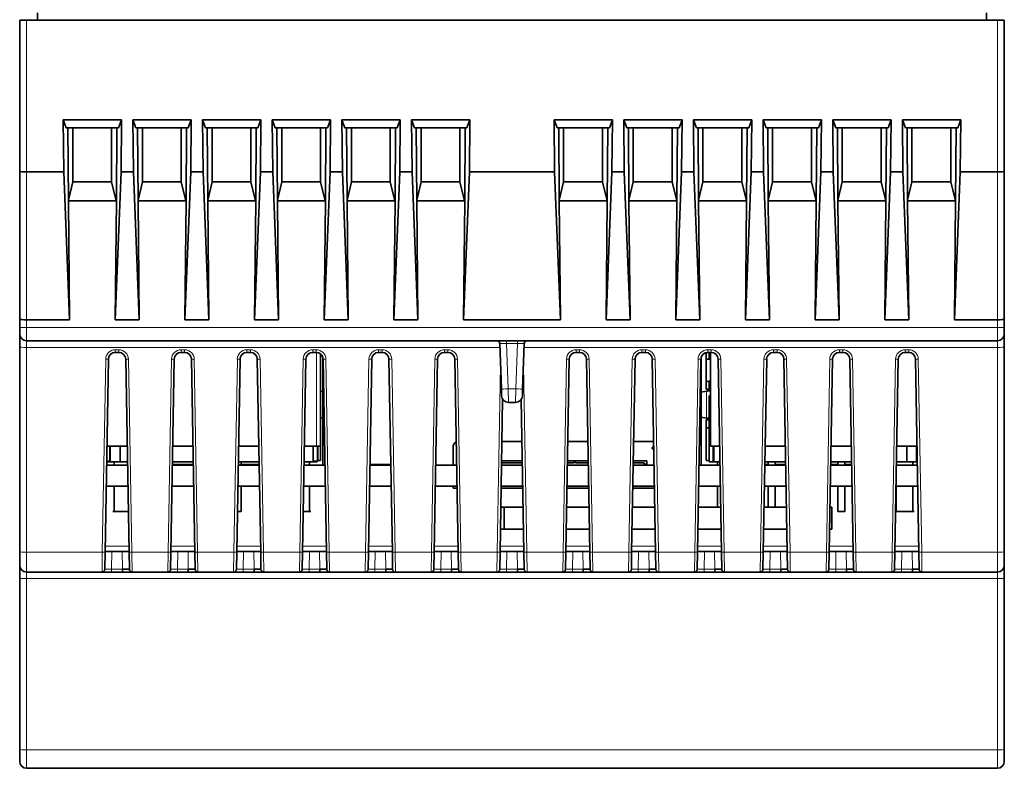
# Model space of a CAD drawing. Units: millimetres. Extents: x 11 to 392, y -11 to 275.
# Drawn here: x 101 to 173, y 13 to 68 of the extents above; entities that cross this region are included whole.
import ezdxf

# ---------------------------------------------------------------- set-up
doc = ezdxf.new("R2010")
doc.units = ezdxf.units.MM
doc.layers.add('1', color=7, linetype='Continuous', true_color=0xffffff)

msp = doc.modelspace()

# ---------------------------------------------------------------- linework, layer by layer
at = {"layer": '1', "color": 19, "linetype": 'Continuous', "lineweight": 35}
for p, q in [((102.452, 68.478), (102.457, 67.939)), ((171.647, 67.939), (171.652, 68.478)), ((101.152, 67.939), (101.652, 67.939)), ((101.152, 56.93), (101.152, 67.939)), ((172.452, 67.939), (101.652, 67.939)), ((108.702, 67.939), (108.702, 67.972)), ((109.702, 67.978), (109.702, 67.939)), ((164.478, 67.939), (164.478, 67.978)), ((165.478, 67.978), (165.478, 67.939)), ((172.452, 67.939), (172.952, 67.939)), ((172.952, 67.939), (172.952, 56.93)), ((108.574, 60.686), (104.33, 60.686)), ((104.363, 56.892), (104.33, 60.686)), ((104.33, 60.686), (104.545, 60.089)), ((108.359, 60.089), (108.574, 60.686)), ((108.574, 60.686), (108.541, 56.892)), ((113.654, 60.686), (109.41, 60.686)), ((109.443, 56.892), (109.41, 60.686)), ((109.41, 60.686), (109.625, 60.089)), ((113.439, 60.089), (113.654, 60.686)), ((113.654, 60.686), (113.621, 56.892)), ((118.734, 60.686), (114.49, 60.686)), ((114.523, 56.892), (114.49, 60.686)), ((114.49, 60.686), (114.705, 60.089)), ((118.519, 60.089), (118.734, 60.686)), ((118.734, 60.686), (118.701, 56.892)), ((123.814, 60.686), (119.57, 60.686)), ((119.603, 56.892), (119.57, 60.686)), ((119.57, 60.686), (119.785, 60.089)), ((123.599, 60.089), (123.814, 60.686)), ((123.814, 60.686), (123.781, 56.892)), ((128.894, 60.686), (124.65, 60.686)), ((124.683, 56.892), (124.65, 60.686)), ((124.65, 60.686), (124.865, 60.089)), ((128.679, 60.089), (128.894, 60.686)), ((128.894, 60.686), (128.861, 56.892)), ((133.974, 60.686), (129.73, 60.686)), ((129.763, 56.892), (129.73, 60.686)), ((129.73, 60.686), (129.945, 60.089)), ((133.759, 60.089), (133.974, 60.686)), ((133.974, 60.686), (133.941, 56.892)), ((144.374, 60.686), (140.13, 60.686)), ((140.163, 56.892), (140.13, 60.686)), ((140.13, 60.686), (140.345, 60.089)), ((144.159, 60.089), (144.374, 60.686)), ((144.374, 60.686), (144.341, 56.892)), ((149.454, 60.686), (145.21, 60.686)), ((145.243, 56.892), (145.21, 60.686)), ((145.21, 60.686), (145.425, 60.089)), ((149.239, 60.089), (149.454, 60.686)), ((149.454, 60.686), (149.421, 56.892)), ((154.534, 60.686), (150.29, 60.686)), ((150.323, 56.892), (150.29, 60.686)), ((150.29, 60.686), (150.505, 60.089)), ((154.319, 60.089), (154.534, 60.686)), ((154.534, 60.686), (154.501, 56.892)), ((159.614, 60.686), (155.37, 60.686)), ((155.403, 56.892), (155.37, 60.686)), ((155.37, 60.686), (155.585, 60.089)), ((159.399, 60.089), (159.614, 60.686)), ((159.614, 60.686), (159.581, 56.892)), ((164.694, 60.686), (160.45, 60.686)), ((160.483, 56.892), (160.45, 60.686)), ((160.45, 60.686), (160.665, 60.089)), ((164.479, 60.089), (164.694, 60.686)), ((164.694, 60.686), (164.661, 56.892)), ((169.774, 60.686), (165.53, 60.686)), ((165.563, 56.892), (165.53, 60.686)), ((165.53, 60.686), (165.745, 60.089)), ((169.559, 60.089), (169.774, 60.686)), ((169.774, 60.686), (169.741, 56.892)), ((104.545, 60.089), (108.359, 60.089)), ((104.703, 54.789), (104.657, 60.089)), ((105.018, 60.089), (105.018, 56.174)), ((105.018, 56.174), (105.018, 60.089)), ((107.858, 56.174), (107.858, 60.089)), ((107.858, 60.089), (107.858, 56.174)), ((108.247, 60.089), (108.201, 54.789)), ((109.625, 60.089), (113.439, 60.089)), ((109.783, 54.789), (109.737, 60.089)), ((110.098, 60.089), (110.098, 56.174)), ((110.098, 56.174), (110.098, 60.089)), ((112.938, 56.174), (112.938, 60.089)), ((112.938, 60.089), (112.938, 56.174)), ((113.327, 60.089), (113.281, 54.789)), ((114.705, 60.089), (118.519, 60.089)), ((114.863, 54.789), (114.817, 60.089)), ((115.178, 60.089), (115.178, 56.174)), ((115.178, 56.174), (115.178, 60.089)), ((118.018, 56.174), (118.018, 60.089)), ((118.018, 60.089), (118.018, 56.174)), ((118.407, 60.089), (118.361, 54.789)), ((119.785, 60.089), (123.599, 60.089)), ((119.943, 54.789), (119.897, 60.089)), ((120.258, 56.174), (120.258, 60.089)), ((120.258, 60.089), (120.258, 56.174)), ((123.098, 60.089), (123.098, 56.174)), ((123.098, 56.174), (123.098, 60.089)), ((123.487, 60.089), (123.441, 54.789)), ((124.865, 60.089), (128.679, 60.089)), ((125.023, 54.789), (124.977, 60.089)), ((125.338, 56.174), (125.338, 60.089)), ((125.338, 60.089), (125.338, 56.174)), ((128.178, 60.089), (128.178, 56.174)), ((128.178, 56.174), (128.178, 60.089)), ((128.567, 60.089), (128.521, 54.789)), ((129.945, 60.089), (133.759, 60.089)), ((130.103, 54.789), (130.057, 60.089)), ((130.418, 56.174), (130.418, 60.089)), ((130.418, 60.089), (130.418, 56.174)), ((133.258, 60.089), (133.258, 56.174)), ((133.258, 56.174), (133.258, 60.089)), ((133.647, 60.089), (133.601, 54.789)), ((140.345, 60.089), (144.159, 60.089)), ((140.503, 54.789), (140.457, 60.089)), ((140.818, 56.174), (140.818, 60.089)), ((140.818, 60.089), (140.818, 56.174)), ((143.658, 60.089), (143.658, 56.174)), ((143.658, 56.174), (143.658, 60.089)), ((144.047, 60.089), (144.001, 54.789)), ((145.425, 60.089), (149.239, 60.089)), ((145.583, 54.789), (145.537, 60.089)), ((145.898, 56.174), (145.898, 60.089)), ((145.898, 60.089), (145.898, 56.174)), ((148.738, 60.089), (148.738, 56.174)), ((148.738, 56.174), (148.738, 60.089)), ((149.127, 60.089), (149.081, 54.789)), ((150.505, 60.089), (154.319, 60.089)), ((150.663, 54.789), (150.617, 60.089)), ((150.978, 60.089), (150.978, 56.174)), ((150.978, 56.174), (150.978, 60.089)), ((153.818, 56.174), (153.818, 60.089)), ((153.818, 60.089), (153.818, 56.174)), ((154.207, 60.089), (154.161, 54.789)), ((155.585, 60.089), (159.399, 60.089)), ((155.743, 54.789), (155.697, 60.089)), ((156.058, 60.089), (156.058, 56.174)), ((156.058, 56.174), (156.058, 60.089)), ((158.898, 56.174), (158.898, 60.089)), ((158.898, 60.089), (158.898, 56.174)), ((159.287, 60.089), (159.241, 54.789)), ((160.665, 60.089), (164.479, 60.089)), ((160.823, 54.789), (160.777, 60.089)), ((161.138, 56.174), (161.138, 60.089)), ((161.138, 60.089), (161.138, 56.174)), ((163.978, 60.089), (163.978, 56.174)), ((163.978, 56.174), (163.978, 60.089)), ((164.367, 60.089), (164.321, 54.789)), ((165.745, 60.089), (169.559, 60.089)), ((165.903, 54.789), (165.857, 60.089)), ((166.218, 60.089), (166.218, 56.174)), ((166.218, 56.174), (166.218, 60.089)), ((169.058, 56.174), (169.058, 60.089)), ((169.058, 60.089), (169.058, 56.174)), ((169.447, 60.089), (169.401, 54.789)), ((101.152, 46.156), (101.152, 56.93)), ((101.652, 56.892), (104.363, 56.892)), ((104.779, 46.118), (104.363, 56.892)), ((108.541, 56.892), (108.125, 46.118)), ((108.541, 56.892), (109.443, 56.892)), ((109.859, 46.118), (109.443, 56.892)), ((113.621, 56.892), (113.205, 46.118)), ((113.621, 56.892), (114.523, 56.892)), ((114.939, 46.118), (114.523, 56.892)), ((118.701, 56.892), (118.285, 46.118)), ((118.701, 56.892), (119.603, 56.892)), ((120.019, 46.118), (119.603, 56.892)), ((123.781, 56.892), (123.365, 46.118)), ((123.781, 56.892), (124.683, 56.892)), ((125.099, 46.118), (124.683, 56.892)), ((128.861, 56.892), (128.445, 46.118)), ((128.861, 56.892), (129.763, 56.892)), ((130.179, 46.118), (129.763, 56.892)), ((133.941, 56.892), (133.525, 46.118)), ((133.941, 56.892), (140.163, 56.892)), ((140.579, 46.118), (140.163, 56.892)), ((144.341, 56.892), (143.925, 46.118)), ((144.341, 56.892), (145.243, 56.892)), ((145.659, 46.118), (145.243, 56.892)), ((149.421, 56.892), (149.005, 46.118)), ((149.421, 56.892), (150.323, 56.892)), ((150.739, 46.118), (150.323, 56.892)), ((154.501, 56.892), (154.085, 46.118)), ((154.501, 56.892), (155.403, 56.892)), ((155.819, 46.118), (155.403, 56.892)), ((159.581, 56.892), (159.165, 46.118)), ((159.581, 56.892), (160.483, 56.892)), ((160.899, 46.118), (160.483, 56.892)), ((164.661, 56.892), (164.245, 46.118)), ((164.661, 56.892), (165.563, 56.892)), ((165.563, 56.892), (165.979, 46.118)), ((169.325, 46.118), (169.741, 56.892)), ((169.741, 56.892), (172.452, 56.892)), ((172.952, 56.93), (172.952, 46.156)), ((104.703, 54.831), (105.018, 56.174)), ((107.858, 56.174), (105.018, 56.174)), ((108.183, 54.789), (107.858, 56.174)), ((109.783, 54.831), (110.098, 56.174)), ((112.938, 56.174), (110.098, 56.174)), ((113.263, 54.789), (112.938, 56.174)), ((114.863, 54.831), (115.178, 56.174)), ((118.018, 56.174), (115.178, 56.174)), ((118.343, 54.789), (118.018, 56.174)), ((119.943, 54.831), (120.258, 56.174)), ((123.098, 56.174), (120.258, 56.174)), ((123.423, 54.789), (123.098, 56.174)), ((125.023, 54.831), (125.338, 56.174)), ((128.178, 56.174), (125.338, 56.174)), ((128.503, 54.789), (128.178, 56.174)), ((130.103, 54.831), (130.418, 56.174)), ((133.258, 56.174), (130.418, 56.174)), ((133.583, 54.789), (133.258, 56.174)), ((140.503, 54.831), (140.818, 56.174)), ((143.658, 56.174), (140.818, 56.174)), ((143.983, 54.789), (143.658, 56.174)), ((145.583, 54.831), (145.898, 56.174)), ((148.738, 56.174), (145.898, 56.174)), ((149.063, 54.789), (148.738, 56.174)), ((150.663, 54.831), (150.978, 56.174)), ((153.818, 56.174), (150.978, 56.174)), ((154.143, 54.789), (153.818, 56.174)), ((155.743, 54.831), (156.058, 56.174)), ((158.898, 56.174), (156.058, 56.174)), ((159.223, 54.789), (158.898, 56.174)), ((160.823, 54.831), (161.138, 56.174)), ((163.978, 56.174), (161.138, 56.174)), ((164.303, 54.789), (163.978, 56.174)), ((165.903, 54.831), (166.218, 56.174)), ((169.058, 56.174), (166.218, 56.174)), ((169.383, 54.789), (169.058, 56.174)), ((104.703, 54.789), (104.779, 46.118)), ((108.201, 54.789), (104.703, 54.789)), ((108.201, 54.789), (108.125, 46.118)), ((109.783, 54.789), (109.859, 46.118)), ((113.281, 54.789), (109.783, 54.789)), ((113.281, 54.789), (113.205, 46.118)), ((114.863, 54.789), (114.939, 46.118)), ((118.361, 54.789), (114.863, 54.789)), ((118.361, 54.789), (118.285, 46.118)), ((119.943, 54.789), (120.019, 46.118)), ((123.441, 54.789), (119.943, 54.789)), ((123.441, 54.789), (123.365, 46.118)), ((125.023, 54.789), (125.099, 46.118)), ((128.521, 54.789), (125.023, 54.789)), ((128.521, 54.789), (128.445, 46.118)), ((130.103, 54.789), (130.179, 46.118)), ((133.601, 54.789), (130.103, 54.789)), ((133.601, 54.789), (133.525, 46.118)), ((140.503, 54.789), (140.579, 46.118)), ((144.001, 54.789), (140.503, 54.789)), ((144.001, 54.789), (143.925, 46.118)), ((145.583, 54.789), (145.659, 46.118)), ((149.081, 54.789), (145.583, 54.789)), ((149.081, 54.789), (149.005, 46.118)), ((150.663, 54.789), (150.739, 46.118)), ((154.161, 54.789), (150.663, 54.789)), ((154.161, 54.789), (154.085, 46.118)), ((155.743, 54.789), (155.819, 46.118)), ((159.241, 54.789), (155.743, 54.789)), ((159.241, 54.789), (159.165, 46.118)), ((160.823, 54.789), (160.899, 46.118)), ((164.321, 54.789), (160.823, 54.789)), ((164.321, 54.789), (164.245, 46.118)), ((165.903, 54.789), (165.979, 46.118)), ((169.401, 54.789), (165.903, 54.789)), ((169.401, 54.789), (169.325, 46.118)), ((101.152, 45.571), (101.152, 46.156)), ((101.652, 46.118), (104.779, 46.118)), ((108.125, 46.118), (109.859, 46.118)), ((113.205, 46.118), (114.939, 46.118)), ((118.285, 46.118), (120.019, 46.118)), ((123.365, 46.118), (125.099, 46.118)), ((128.445, 46.118), (130.179, 46.118)), ((133.525, 46.118), (140.579, 46.118)), ((143.925, 46.118), (145.659, 46.118)), ((149.005, 46.118), (150.739, 46.118)), ((154.085, 46.118), (155.819, 46.118)), ((159.165, 46.118), (160.899, 46.118)), ((164.245, 46.118), (165.979, 46.118)), ((169.325, 46.118), (172.452, 46.118)), ((172.952, 46.156), (172.952, 45.571)), ((101.152, 45.089), (101.152, 45.571)), ((172.952, 45.571), (172.952, 45.089)), ((101.152, 44.124), (101.152, 45.089)), ((172.452, 44.589), (101.652, 44.589)), ((172.952, 45.089), (172.952, 44.124)), ((101.152, 29.204), (101.152, 44.124)), ((136.159, 44.396), (136.275, 41.067)), ((137.829, 41.067), (137.945, 44.396)), ((172.952, 44.124), (172.952, 29.204)), ((107.623, 43.248), (107.377, 29.19)), ((108.381, 43.739), (108.122, 43.739)), ((109.126, 29.19), (108.881, 43.248)), ((112.423, 43.248), (112.177, 29.19)), ((113.181, 43.739), (112.922, 43.739)), ((113.926, 29.19), (113.681, 43.248)), ((117.223, 43.248), (116.977, 29.19)), ((117.981, 43.739), (117.722, 43.739)), ((118.726, 29.19), (118.481, 43.248)), ((122.023, 43.248), (121.777, 29.19)), ((122.781, 43.739), (122.522, 43.739)), ((123.099, 36.907), (123.099, 43.625)), ((123.252, 35.532), (123.252, 43.408)), ((123.526, 29.19), (123.281, 43.248)), ((126.823, 43.248), (126.577, 29.19)), ((127.581, 43.739), (127.322, 43.739)), ((128.326, 29.19), (128.081, 43.248)), ((131.623, 43.248), (131.377, 29.19)), ((132.381, 43.739), (132.122, 43.739)), ((133.126, 29.19), (132.881, 43.248)), ((141.223, 43.248), (140.977, 29.19)), ((141.981, 43.739), (141.722, 43.739)), ((142.726, 29.19), (142.481, 43.248)), ((146.023, 43.248), (145.777, 29.19)), ((146.781, 43.739), (146.522, 43.739)), ((147.526, 29.19), (147.281, 43.248)), ((150.823, 43.248), (150.577, 29.19)), ((150.852, 43.408), (150.852, 35.532)), ((151.219, 43.257), (151.219, 43.728)), ((151.219, 41.616), (151.219, 43.257)), ((151.581, 43.739), (151.322, 43.739)), ((151.419, 43.739), (151.419, 43.257)), ((151.519, 36.907), (151.519, 43.739)), ((152.326, 29.19), (152.081, 43.248)), ((155.623, 43.248), (155.377, 29.19)), ((156.381, 43.739), (156.122, 43.739)), ((157.126, 29.19), (156.881, 43.248)), ((160.423, 43.248), (160.177, 29.19)), ((161.181, 43.739), (160.922, 43.739)), ((161.926, 29.19), (161.681, 43.248)), ((165.223, 43.248), (164.977, 29.19)), ((165.981, 43.739), (165.722, 43.739)), ((166.726, 29.19), (166.481, 43.248)), ((136.275, 41.067), (136.292, 40.571)), ((137.812, 40.571), (137.829, 41.067)), ((151.219, 41.05), (151.219, 41.616)), ((151.419, 41.05), (151.219, 41.05)), ((151.419, 41.616), (151.419, 41.05)), ((123.099, 40.919), (123.252, 40.887)), ((136.371, 40.318), (136.177, 29.19)), ((137.926, 29.19), (137.732, 40.318)), ((150.852, 40.843), (151.235, 40.923)), ((151.419, 40.567), (151.419, 35.817)), ((151.519, 40.567), (151.419, 40.567)), ((136.792, 40.089), (137.312, 40.089)), ((123.252, 38.986), (123.099, 38.954)), ((151.235, 38.951), (150.852, 39.031)), ((151.219, 38.257), (151.219, 38.824)), ((151.219, 38.824), (151.419, 38.824)), ((151.219, 35.867), (151.219, 38.257)), ((107.519, 37.306), (107.519, 36.907)), ((107.519, 36.907), (108.992, 36.907)), ((107.719, 36.907), (107.719, 35.767)), ((108.469, 35.767), (108.469, 36.907)), ((108.469, 36.907), (108.469, 35.767)), ((112.312, 36.907), (113.792, 36.907)), ((117.112, 36.907), (118.592, 36.907)), ((121.912, 36.907), (122.799, 36.907)), ((122.549, 35.767), (122.549, 36.907)), ((122.799, 36.907), (123.099, 36.907)), ((122.899, 36.907), (122.899, 35.817)), ((123.099, 36.907), (123.099, 35.867)), ((132.752, 36.839), (132.752, 35.532)), ((136.318, 37.239), (137.786, 37.239)), ((141.117, 37.239), (142.586, 37.239)), ((145.917, 37.239), (147.386, 37.239)), ((147.279, 36.837), (147.393, 36.837)), ((147.279, 36.717), (147.279, 36.837)), ((147.395, 36.717), (147.279, 36.717)), ((152.192, 36.907), (151.519, 36.907)), ((151.719, 35.767), (151.719, 36.907)), ((151.769, 36.907), (151.769, 35.767)), ((156.992, 36.907), (155.512, 36.907)), ((161.792, 36.907), (160.312, 36.907)), ((166.592, 36.907), (165.112, 36.907)), ((165.849, 36.907), (165.849, 35.767)), ((166.549, 35.767), (166.549, 36.907)), ((109.016, 35.532), (107.488, 35.532)), ((107.719, 35.767), (107.492, 35.767)), ((107.719, 35.817), (107.493, 35.817)), ((107.769, 35.767), (107.719, 35.767)), ((107.769, 35.767), (108.469, 35.767)), ((108.034, 35.767), (108.034, 35.532)), ((109.012, 35.767), (108.469, 35.767)), ((113.817, 35.532), (112.288, 35.532)), ((113.815, 35.567), (112.289, 35.567)), ((113.812, 35.767), (112.292, 35.767)), ((118.617, 35.532), (117.089, 35.532)), ((118.611, 35.767), (117.092, 35.767)), ((117.314, 35.532), (117.314, 35.767)), ((118.615, 35.567), (117.314, 35.567)), ((123.417, 35.532), (121.889, 35.532)), ((121.892, 35.767), (122.549, 35.767)), ((122.284, 35.532), (122.284, 35.767)), ((122.849, 35.817), (122.549, 35.817)), ((122.599, 35.767), (122.549, 35.767)), ((122.849, 35.767), (122.599, 35.767)), ((122.899, 35.817), (122.849, 35.817)), ((123.099, 35.867), (122.899, 35.867)), ((128.215, 35.567), (126.689, 35.567)), ((128.216, 35.532), (126.689, 35.532)), ((133.016, 35.532), (131.488, 35.532)), ((137.815, 35.532), (136.288, 35.532)), ((137.813, 35.687), (136.291, 35.687)), ((136.293, 35.837), (137.81, 35.837)), ((142.615, 35.532), (141.087, 35.532)), ((141.178, 35.687), (141.091, 35.687)), ((141.093, 35.837), (141.578, 35.837)), ((141.478, 35.687), (141.178, 35.687)), ((141.578, 35.687), (141.478, 35.687)), ((141.678, 35.687), (141.578, 35.837)), ((141.578, 35.837), (142.61, 35.837)), ((141.578, 35.837), (141.578, 35.687)), ((142.613, 35.687), (141.678, 35.687)), ((147.415, 35.532), (145.887, 35.532)), ((146.688, 35.687), (145.891, 35.687)), ((145.893, 35.837), (146.888, 35.837)), ((146.688, 35.587), (146.688, 35.687)), ((146.888, 35.587), (146.688, 35.587)), ((146.888, 35.837), (146.888, 35.587)), ((147.388, 35.687), (147.413, 35.687)), ((147.388, 35.597), (147.388, 35.687)), ((147.415, 35.597), (147.388, 35.597)), ((152.216, 35.532), (150.688, 35.532)), ((151.419, 35.867), (151.219, 35.867)), ((151.719, 35.767), (151.469, 35.767)), ((151.769, 35.767), (151.719, 35.767)), ((151.769, 35.767), (152.212, 35.767)), ((152.034, 35.767), (152.034, 35.532)), ((157.016, 35.532), (155.488, 35.532)), ((155.734, 35.567), (155.489, 35.567)), ((157.012, 35.767), (155.492, 35.767)), ((155.734, 35.767), (155.734, 35.532)), ((156.234, 35.532), (156.234, 35.767)), ((157.015, 35.567), (156.234, 35.567)), ((160.814, 35.567), (160.288, 35.567)), ((161.815, 35.532), (160.288, 35.532)), ((161.812, 35.767), (160.292, 35.767)), ((160.814, 35.767), (160.814, 35.532)), ((161.314, 35.532), (161.314, 35.767)), ((161.815, 35.567), (161.314, 35.567)), ((166.615, 35.532), (165.087, 35.532)), ((165.849, 35.767), (165.092, 35.767)), ((165.849, 35.767), (166.549, 35.767)), ((166.284, 35.532), (166.284, 35.767)), ((166.599, 35.767), (166.549, 35.767)), ((166.612, 35.767), (166.599, 35.767)), ((109.043, 34.002), (107.462, 34.002)), ((108.034, 34.002), (108.034, 32.137)), ((113.843, 34.002), (112.262, 34.002)), ((118.643, 34.002), (117.061, 34.002)), ((117.314, 32.137), (117.314, 34.002)), ((123.443, 34.002), (121.861, 34.002)), ((122.284, 32.137), (122.284, 34.002)), ((128.243, 34.002), (126.662, 34.002)), ((133.043, 34.002), (131.462, 34.002)), ((132.752, 34.002), (132.752, 33.838)), ((132.752, 33.838), (133.046, 33.838)), ((136.258, 33.838), (137.845, 33.838)), ((137.841, 34.002), (136.262, 34.002)), ((141.058, 33.838), (142.645, 33.838)), ((142.642, 34.002), (141.061, 34.002)), ((145.858, 33.838), (147.445, 33.838)), ((147.442, 34.002), (145.861, 34.002)), ((152.242, 34.002), (150.66, 34.002)), ((152.034, 34.002), (152.034, 32.467)), ((157.042, 34.002), (155.46, 34.002)), ((155.734, 34.002), (155.734, 32.467)), ((156.234, 32.467), (156.234, 34.002)), ((161.842, 34.002), (160.26, 34.002)), ((160.814, 34.002), (160.814, 32.137)), ((161.314, 32.137), (161.314, 34.002)), ((166.642, 34.002), (165.061, 34.002)), ((165.074, 34.002), (165.074, 32.137)), ((166.284, 32.137), (166.284, 34.002)), ((136.469, 32.467), (136.234, 32.467)), ((136.469, 30.867), (136.469, 32.467)), ((137.87, 32.467), (136.469, 32.467)), ((142.669, 32.467), (141.034, 32.467)), ((147.47, 32.467), (145.835, 32.467)), ((152.269, 32.467), (150.634, 32.467)), ((157.069, 32.467), (155.434, 32.467)), ((160.369, 32.467), (160.234, 32.467)), ((160.369, 30.867), (160.369, 32.467)), ((107.957, 32.137), (107.944, 32.137)), ((108.034, 32.137), (107.957, 32.137)), ((109.075, 32.137), (108.034, 32.137)), ((117.314, 32.137), (117.029, 32.137)), ((122.284, 32.137), (121.829, 32.137)), ((122.36, 32.137), (122.284, 32.137)), ((122.374, 32.137), (122.36, 32.137)), ((161.314, 32.137), (160.814, 32.137)), ((165.074, 32.137), (165.029, 32.137)), ((166.284, 32.137), (165.074, 32.137)), ((166.36, 32.137), (166.284, 32.137)), ((166.374, 32.137), (166.36, 32.137)), ((136.206, 30.867), (136.469, 30.867)), ((137.898, 30.867), (136.469, 30.867)), ((142.697, 30.867), (141.006, 30.867)), ((147.498, 30.867), (145.807, 30.867)), ((152.297, 30.867), (150.606, 30.867)), ((157.097, 30.867), (155.406, 30.867)), ((160.369, 30.867), (160.206, 30.867)), ((101.152, 28.239), (101.152, 29.204)), ((107.377, 29.19), (107.355, 27.935)), ((107.878, 29.239), (107.378, 29.239)), ((108.626, 29.239), (107.878, 29.239)), ((109.126, 29.239), (108.626, 29.239)), ((109.148, 27.935), (109.126, 29.19)), ((112.177, 29.19), (112.155, 27.935)), ((112.678, 29.239), (112.178, 29.239)), ((113.426, 29.239), (112.678, 29.239)), ((113.926, 29.239), (113.426, 29.239)), ((113.948, 27.935), (113.926, 29.19)), ((116.977, 29.19), (116.955, 27.935)), ((117.478, 29.239), (116.978, 29.239)), ((118.226, 29.239), (117.478, 29.239)), ((118.726, 29.239), (118.226, 29.239)), ((118.748, 27.935), (118.726, 29.19)), ((121.777, 29.19), (121.755, 27.935)), ((122.278, 29.239), (121.778, 29.239)), ((123.026, 29.239), (122.278, 29.239)), ((123.526, 29.239), (123.026, 29.239)), ((123.548, 27.935), (123.526, 29.19)), ((126.577, 29.19), (126.555, 27.935)), ((127.078, 29.239), (126.578, 29.239)), ((127.826, 29.239), (127.078, 29.239)), ((128.326, 29.239), (127.826, 29.239)), ((128.348, 27.935), (128.326, 29.19)), ((131.377, 29.19), (131.355, 27.935)), ((131.878, 29.239), (131.378, 29.239)), ((132.626, 29.239), (131.878, 29.239)), ((133.126, 29.239), (132.626, 29.239)), ((133.148, 27.935), (133.126, 29.19)), ((136.177, 29.19), (136.155, 27.935)), ((136.678, 29.239), (136.178, 29.239)), ((137.426, 29.239), (136.678, 29.239)), ((137.926, 29.239), (137.426, 29.239)), ((137.948, 27.935), (137.926, 29.19)), ((140.977, 29.19), (140.955, 27.935)), ((141.478, 29.239), (140.978, 29.239)), ((142.226, 29.239), (141.478, 29.239)), ((142.726, 29.239), (142.226, 29.239)), ((142.748, 27.935), (142.726, 29.19)), ((145.777, 29.19), (145.755, 27.935)), ((146.278, 29.239), (145.778, 29.239)), ((147.026, 29.239), (146.278, 29.239)), ((147.526, 29.239), (147.026, 29.239)), ((147.548, 27.935), (147.526, 29.19)), ((150.577, 29.19), (150.555, 27.935)), ((151.078, 29.239), (150.578, 29.239)), ((151.826, 29.239), (151.078, 29.239)), ((152.326, 29.239), (151.826, 29.239)), ((152.348, 27.935), (152.326, 29.19)), ((155.377, 29.19), (155.355, 27.935)), ((155.878, 29.239), (155.378, 29.239)), ((156.626, 29.239), (155.878, 29.239)), ((157.126, 29.239), (156.626, 29.239)), ((157.148, 27.935), (157.126, 29.19)), ((160.177, 29.19), (160.155, 27.935)), ((160.678, 29.239), (160.178, 29.239)), ((161.426, 29.239), (160.678, 29.239)), ((161.926, 29.239), (161.426, 29.239)), ((161.948, 27.935), (161.926, 29.19)), ((164.977, 29.19), (164.955, 27.935)), ((165.478, 29.239), (164.978, 29.239)), ((166.226, 29.239), (165.478, 29.239)), ((166.726, 29.239), (166.226, 29.239)), ((166.748, 27.935), (166.726, 29.19)), ((172.952, 29.204), (172.952, 28.239)), ((101.152, 27.274), (101.152, 28.239)), ((172.952, 28.239), (172.952, 27.274)), ((101.652, 27.739), (107.155, 27.739)), ((107.855, 27.739), (107.155, 27.739)), ((108.648, 27.739), (107.855, 27.739)), ((108.648, 27.739), (108.648, 27.935)), ((109.348, 27.739), (108.648, 27.739)), ((109.348, 27.739), (111.955, 27.739)), ((112.655, 27.739), (111.955, 27.739)), ((113.448, 27.739), (112.655, 27.739)), ((113.448, 27.739), (113.448, 27.935)), ((114.148, 27.739), (113.448, 27.739)), ((114.148, 27.739), (116.755, 27.739)), ((117.455, 27.739), (116.755, 27.739)), ((118.248, 27.739), (117.455, 27.739)), ((118.248, 27.739), (118.248, 27.935)), ((118.948, 27.739), (118.248, 27.739)), ((118.948, 27.739), (121.555, 27.739)), ((122.255, 27.739), (121.555, 27.739)), ((123.048, 27.739), (122.255, 27.739)), ((123.048, 27.739), (123.048, 27.935)), ((123.748, 27.739), (123.048, 27.739)), ((123.748, 27.739), (126.355, 27.739)), ((127.055, 27.739), (126.355, 27.739)), ((127.848, 27.739), (127.055, 27.739)), ((127.848, 27.739), (127.848, 27.935)), ((128.548, 27.739), (127.848, 27.739)), ((128.548, 27.739), (131.155, 27.739)), ((131.855, 27.739), (131.155, 27.739)), ((132.648, 27.739), (131.855, 27.739)), ((132.648, 27.739), (132.648, 27.935)), ((133.348, 27.739), (132.648, 27.739)), ((133.348, 27.739), (135.955, 27.739)), ((136.655, 27.739), (135.955, 27.739)), ((137.448, 27.739), (136.655, 27.739)), ((137.448, 27.739), (137.448, 27.935)), ((138.148, 27.739), (137.448, 27.739)), ((138.148, 27.739), (140.755, 27.739)), ((141.455, 27.739), (140.755, 27.739)), ((142.248, 27.739), (141.455, 27.739)), ((142.248, 27.739), (142.248, 27.935)), ((142.948, 27.739), (142.248, 27.739)), ((142.948, 27.739), (145.555, 27.739)), ((146.255, 27.739), (145.555, 27.739)), ((147.048, 27.739), (146.255, 27.739)), ((147.048, 27.739), (147.048, 27.935)), ((147.748, 27.739), (147.048, 27.739)), ((147.748, 27.739), (150.355, 27.739)), ((151.055, 27.739), (150.355, 27.739)), ((151.848, 27.739), (151.055, 27.739)), ((151.848, 27.739), (151.848, 27.935)), ((152.548, 27.739), (151.848, 27.739)), ((152.548, 27.739), (155.155, 27.739)), ((155.855, 27.739), (155.155, 27.739)), ((156.648, 27.739), (155.855, 27.739)), ((156.648, 27.739), (156.648, 27.935)), ((157.348, 27.739), (156.648, 27.739)), ((157.348, 27.739), (159.955, 27.739)), ((160.655, 27.739), (159.955, 27.739)), ((161.448, 27.739), (160.655, 27.739)), ((161.448, 27.739), (161.448, 27.935)), ((162.148, 27.739), (161.448, 27.739)), ((162.148, 27.739), (164.755, 27.739)), ((165.455, 27.739), (164.755, 27.739)), ((166.248, 27.739), (165.455, 27.739)), ((166.248, 27.739), (166.248, 27.935)), ((166.948, 27.739), (166.248, 27.739)), ((166.948, 27.739), (172.452, 27.739)), ((101.152, 14.807), (101.152, 27.274)), ((172.952, 27.274), (172.952, 14.807)), ((101.152, 13.939), (101.152, 14.807)), ((172.952, 14.807), (172.952, 13.939)), ((101.652, 13.439), (172.452, 13.439))]:
    msp.add_line(p, q, dxfattribs=at)
at = {"layer": '1', "color": 8, "linetype": 'Continuous', "lineweight": 18}
for p, q in [((101.652, 67.939), (101.652, 56.892)), ((172.452, 56.892), (172.452, 67.939)), ((101.652, 56.892), (101.652, 46.118)), ((172.452, 46.118), (172.452, 56.892)), ((101.652, 46.118), (101.652, 45.554)), ((172.452, 45.554), (172.452, 46.118)), ((101.652, 45.554), (172.452, 45.554)), ((101.652, 45.554), (101.652, 44.589)), ((172.452, 44.589), (172.452, 45.554)), ((101.652, 44.589), (101.652, 44.106)), ((136.659, 44.391), (136.659, 44.589)), ((137.445, 44.391), (137.445, 44.589)), ((172.452, 44.106), (172.452, 44.589)), ((136.169, 44.106), (101.652, 44.106)), ((101.652, 44.106), (101.652, 29.186)), ((108.122, 43.932), (108.381, 43.932)), ((108.122, 43.739), (108.122, 43.932)), ((108.381, 43.739), (108.381, 43.932)), ((112.922, 43.932), (113.181, 43.932)), ((112.922, 43.739), (112.922, 43.932)), ((113.181, 43.739), (113.181, 43.932)), ((117.722, 43.932), (117.981, 43.932)), ((117.722, 43.739), (117.722, 43.932)), ((117.981, 43.739), (117.981, 43.932)), ((122.522, 43.932), (122.781, 43.932)), ((122.522, 43.739), (122.522, 43.932)), ((122.781, 43.739), (122.781, 43.932)), ((127.322, 43.932), (127.581, 43.932)), ((127.322, 43.739), (127.322, 43.932)), ((127.581, 43.739), (127.581, 43.932)), ((132.122, 43.932), (132.381, 43.932)), ((132.122, 43.739), (132.122, 43.932)), ((132.381, 43.739), (132.381, 43.932)), ((137.445, 44.391), (136.659, 44.391)), ((136.775, 41.08), (136.659, 44.391)), ((137.445, 44.391), (137.329, 41.08)), ((172.452, 44.106), (137.935, 44.106)), ((141.722, 43.932), (141.981, 43.932)), ((141.722, 43.739), (141.722, 43.932)), ((141.981, 43.739), (141.981, 43.932)), ((146.522, 43.932), (146.781, 43.932)), ((146.522, 43.739), (146.522, 43.932)), ((146.781, 43.739), (146.781, 43.932)), ((151.322, 43.932), (151.581, 43.932)), ((151.322, 43.739), (151.322, 43.932)), ((151.581, 43.739), (151.581, 43.932)), ((156.122, 43.932), (156.381, 43.932)), ((156.122, 43.739), (156.122, 43.932)), ((156.381, 43.739), (156.381, 43.932)), ((160.922, 43.932), (161.181, 43.932)), ((160.922, 43.739), (160.922, 43.932)), ((161.181, 43.739), (161.181, 43.932)), ((165.722, 43.932), (165.981, 43.932)), ((165.722, 43.739), (165.722, 43.932)), ((165.981, 43.739), (165.981, 43.932)), ((172.452, 29.186), (172.452, 44.106)), ((107.177, 29.186), (107.423, 43.244)), ((109.081, 43.244), (109.326, 29.186)), ((111.977, 29.186), (112.223, 43.244)), ((113.881, 43.244), (114.126, 29.186)), ((116.777, 29.186), (117.023, 43.244)), ((118.681, 43.244), (118.926, 29.186)), ((121.577, 29.186), (121.823, 43.244)), ((122.799, 36.907), (122.799, 43.738)), ((123.481, 43.244), (123.726, 29.186)), ((126.377, 29.186), (126.623, 43.244)), ((128.281, 43.244), (128.526, 29.186)), ((131.177, 29.186), (131.423, 43.244)), ((133.081, 43.244), (133.326, 29.186)), ((140.777, 29.186), (141.023, 43.244)), ((142.681, 43.244), (142.926, 29.186)), ((145.577, 29.186), (145.823, 43.244)), ((147.481, 43.244), (147.726, 29.186)), ((150.377, 29.186), (150.623, 43.244)), ((152.281, 43.244), (152.526, 29.186)), ((155.177, 29.186), (155.423, 43.244)), ((157.081, 43.244), (157.326, 29.186)), ((159.977, 29.186), (160.223, 43.244)), ((161.881, 43.244), (162.126, 29.186)), ((164.777, 29.186), (165.023, 43.244)), ((166.681, 43.244), (166.926, 29.186)), ((135.977, 29.186), (136.215, 42.79)), ((137.889, 42.79), (138.126, 29.186)), ((137.329, 41.08), (136.775, 41.08)), ((136.792, 40.089), (136.775, 41.08)), ((137.329, 41.08), (137.312, 40.089)), ((151.235, 40.923), (151.235, 38.951)), ((107.769, 36.907), (107.769, 35.767)), ((122.849, 36.907), (122.849, 35.817)), ((151.769, 35.817), (151.719, 35.817)), ((166.611, 35.817), (166.549, 35.817)), ((107.386, 29.634), (109.119, 29.634)), ((112.186, 29.634), (113.92, 29.634)), ((116.986, 29.634), (118.72, 29.634)), ((121.785, 29.634), (123.52, 29.634)), ((126.585, 29.634), (128.32, 29.634)), ((131.385, 29.634), (133.12, 29.634)), ((136.185, 29.634), (137.918, 29.634)), ((140.984, 29.634), (142.718, 29.634)), ((145.784, 29.634), (147.518, 29.634)), ((150.584, 29.634), (152.318, 29.634)), ((155.384, 29.634), (157.118, 29.634)), ((160.184, 29.634), (161.918, 29.634)), ((164.985, 29.634), (166.718, 29.634)), ((107.177, 29.186), (101.652, 29.186)), ((101.652, 29.186), (101.652, 27.739)), ((107.155, 27.739), (107.177, 29.186)), ((107.878, 29.239), (107.855, 27.935)), ((108.648, 27.935), (108.626, 29.239)), ((111.977, 29.186), (109.326, 29.186)), ((109.326, 29.186), (109.348, 27.739)), ((111.955, 27.739), (111.977, 29.186)), ((112.678, 29.239), (112.655, 27.935)), ((113.448, 27.935), (113.426, 29.239)), ((116.777, 29.186), (114.126, 29.186)), ((114.126, 29.186), (114.148, 27.739)), ((116.755, 27.739), (116.777, 29.186)), ((117.478, 29.239), (117.455, 27.935)), ((118.248, 27.935), (118.226, 29.239)), ((121.577, 29.186), (118.926, 29.186)), ((118.926, 29.186), (118.948, 27.739)), ((121.555, 27.739), (121.577, 29.186)), ((122.278, 29.239), (122.255, 27.935)), ((123.048, 27.935), (123.026, 29.239)), ((126.377, 29.186), (123.726, 29.186)), ((123.726, 29.186), (123.748, 27.739)), ((126.355, 27.739), (126.377, 29.186)), ((127.078, 29.239), (127.055, 27.935)), ((127.848, 27.935), (127.826, 29.239)), ((131.177, 29.186), (128.526, 29.186)), ((128.526, 29.186), (128.548, 27.739)), ((131.155, 27.739), (131.177, 29.186)), ((131.878, 29.239), (131.855, 27.935)), ((132.648, 27.935), (132.626, 29.239)), ((135.977, 29.186), (133.326, 29.186)), ((133.326, 29.186), (133.348, 27.739)), ((135.955, 27.739), (135.977, 29.186)), ((136.678, 29.239), (136.655, 27.935)), ((137.448, 27.935), (137.426, 29.239)), ((140.777, 29.186), (138.126, 29.186)), ((138.126, 29.186), (138.148, 27.739)), ((140.755, 27.739), (140.777, 29.186)), ((141.478, 29.239), (141.455, 27.935)), ((142.248, 27.935), (142.226, 29.239)), ((145.577, 29.186), (142.926, 29.186)), ((142.926, 29.186), (142.948, 27.739)), ((145.555, 27.739), (145.577, 29.186)), ((146.278, 29.239), (146.255, 27.935)), ((147.048, 27.935), (147.026, 29.239)), ((150.377, 29.186), (147.726, 29.186)), ((147.726, 29.186), (147.748, 27.739)), ((150.355, 27.739), (150.377, 29.186)), ((151.078, 29.239), (151.055, 27.935)), ((151.848, 27.935), (151.826, 29.239)), ((155.177, 29.186), (152.526, 29.186)), ((152.526, 29.186), (152.548, 27.739)), ((155.155, 27.739), (155.177, 29.186)), ((155.878, 29.239), (155.855, 27.935)), ((156.648, 27.935), (156.626, 29.239)), ((159.977, 29.186), (157.326, 29.186)), ((157.326, 29.186), (157.348, 27.739)), ((159.955, 27.739), (159.977, 29.186)), ((160.678, 29.239), (160.655, 27.935)), ((161.448, 27.935), (161.426, 29.239)), ((164.777, 29.186), (162.126, 29.186)), ((162.126, 29.186), (162.148, 27.739)), ((164.755, 27.739), (164.777, 29.186)), ((165.478, 29.239), (165.455, 27.935)), ((166.248, 27.935), (166.226, 29.239)), ((172.452, 29.186), (166.926, 29.186)), ((166.926, 29.186), (166.948, 27.739)), ((172.452, 27.739), (172.452, 29.186)), ((101.652, 27.739), (101.652, 27.256)), ((107.855, 27.739), (107.855, 27.935)), ((107.855, 27.935), (108.648, 27.935)), ((112.655, 27.739), (112.655, 27.935)), ((112.655, 27.935), (113.448, 27.935)), ((117.455, 27.739), (117.455, 27.935)), ((117.455, 27.935), (118.248, 27.935)), ((122.255, 27.739), (122.255, 27.935)), ((122.255, 27.935), (123.048, 27.935)), ((127.055, 27.739), (127.055, 27.935)), ((127.055, 27.935), (127.848, 27.935)), ((131.855, 27.739), (131.855, 27.935)), ((131.855, 27.935), (132.648, 27.935)), ((136.655, 27.739), (136.655, 27.935)), ((136.655, 27.935), (137.448, 27.935)), ((141.455, 27.739), (141.455, 27.935)), ((141.455, 27.935), (142.248, 27.935)), ((146.255, 27.739), (146.255, 27.935)), ((146.255, 27.935), (147.048, 27.935)), ((151.055, 27.739), (151.055, 27.935)), ((151.055, 27.935), (151.848, 27.935)), ((155.855, 27.739), (155.855, 27.935)), ((155.855, 27.935), (156.648, 27.935)), ((160.655, 27.739), (160.655, 27.935)), ((160.655, 27.935), (161.448, 27.935)), ((165.455, 27.739), (165.455, 27.935)), ((165.455, 27.935), (166.248, 27.935)), ((172.452, 27.256), (172.452, 27.739)), ((172.452, 27.256), (101.652, 27.256)), ((101.652, 27.256), (101.652, 14.79)), ((172.452, 14.79), (172.452, 27.256)), ((101.652, 14.79), (172.452, 14.79)), ((101.652, 14.79), (101.652, 13.439)), ((172.452, 13.439), (172.452, 14.79))]:
    msp.add_line(p, q, dxfattribs=at)
at = {"layer": '1', "color": 19, "linetype": 'Continuous', "lineweight": 35}
for centre, radius, start, end in [((101.652, 45.089), 0.5, 180, 270), ((135.959, 44.389), 0.2, 2, 90), ((138.145, 44.389), 0.2, 90, 178), ((172.452, 45.089), 0.5, 270, 0), ((108.122, 43.239), 0.5, 90, 179), ((108.381, 43.239), 0.5, 1, 90), ((112.922, 43.239), 0.5, 90, 179), ((113.181, 43.239), 0.5, 1, 90), ((117.722, 43.239), 0.5, 90, 179), ((117.981, 43.239), 0.5, 1, 90), ((122.522, 43.239), 0.5, 90, 179), ((122.781, 43.239), 0.5, 1, 90), ((127.322, 43.239), 0.5, 90, 179), ((127.581, 43.239), 0.5, 1, 90), ((132.122, 43.239), 0.5, 90, 179), ((132.381, 43.239), 0.5, 1, 90), ((141.722, 43.239), 0.5, 90, 179), ((141.981, 43.239), 0.5, 1, 90), ((146.522, 43.239), 0.5, 90, 179), ((146.781, 43.239), 0.5, 1, 90), ((151.322, 43.239), 0.5, 90, 179), ((151.581, 43.239), 0.5, 1, 90), ((156.122, 43.239), 0.5, 90, 179), ((156.381, 43.239), 0.5, 1, 90), ((160.922, 43.239), 0.5, 90, 179), ((161.181, 43.239), 0.5, 1, 90), ((165.722, 43.239), 0.5, 90, 179), ((165.981, 43.239), 0.5, 1, 90), ((136.792, 40.589), 0.5, 182, 270), ((137.312, 40.589), 0.5, 270, 358), ((133.152, 36.839), 0.4, 114.37705, 180.02129), ((151.469, 35.817), 0.05, 180, 270), ((101.652, 28.239), 0.5, 180, 270), ((172.452, 28.239), 0.5, 270, 0), ((107.155, 27.939), 0.2, 270, 359), ((109.348, 27.939), 0.2, 181, 270), ((111.955, 27.939), 0.2, 270, 359), ((114.148, 27.939), 0.2, 181, 270), ((116.755, 27.939), 0.2, 270, 359), ((118.948, 27.939), 0.2, 181, 270), ((121.555, 27.939), 0.2, 270, 359), ((123.748, 27.939), 0.2, 181, 270), ((126.355, 27.939), 0.2, 270, 359), ((128.548, 27.939), 0.2, 181, 270), ((131.155, 27.939), 0.2, 270, 359), ((133.348, 27.939), 0.2, 181, 270), ((135.955, 27.939), 0.2, 270, 359), ((138.148, 27.939), 0.2, 181, 270), ((140.755, 27.939), 0.2, 270, 359), ((142.948, 27.939), 0.2, 181, 270), ((145.555, 27.939), 0.2, 270, 359), ((147.748, 27.939), 0.2, 181, 270), ((150.355, 27.939), 0.2, 270, 359), ((152.548, 27.939), 0.2, 181, 270), ((155.155, 27.939), 0.2, 270, 359), ((157.348, 27.939), 0.2, 181, 270), ((159.955, 27.939), 0.2, 270, 359), ((162.148, 27.939), 0.2, 181, 270), ((164.755, 27.939), 0.2, 270, 359), ((166.948, 27.939), 0.2, 181, 270), ((101.652, 13.939), 0.5, 180, 270), ((172.452, 13.939), 0.5, 270, 0)]:
    msp.add_arc(centre, radius, start, end, dxfattribs=at)
at = {"layer": '1', "color": 8, "linetype": 'Continuous', "lineweight": 18}
for centre, start, end in [((108.122, 43.232), 90, 179), ((108.381, 43.232), 1, 90), ((112.922, 43.232), 90, 179), ((113.181, 43.232), 1, 90), ((117.722, 43.232), 90, 179), ((117.981, 43.232), 1, 90), ((122.522, 43.232), 90, 179), ((122.781, 43.232), 1, 90), ((127.322, 43.232), 90, 179), ((127.581, 43.232), 1, 90), ((132.122, 43.232), 90, 179), ((132.381, 43.232), 1, 90), ((141.722, 43.232), 90, 179), ((141.981, 43.232), 1, 90), ((146.522, 43.232), 90, 179), ((146.781, 43.232), 1, 90), ((151.322, 43.232), 90, 179), ((151.581, 43.232), 1, 90), ((156.122, 43.232), 90, 179), ((156.381, 43.232), 1, 90), ((160.922, 43.232), 90, 179), ((161.181, 43.232), 1, 90), ((165.722, 43.232), 90, 179), ((165.981, 43.232), 1, 90)]:
    msp.add_arc(centre, 0.7, start, end, dxfattribs=at)
at = {"layer": '1', "color": 19, "linetype": 'Continuous', "lineweight": 35}
for centre, major_axis, ratio, start_param, end_param in [((101.652, 56.93), (0.5, 0), 0.07569, 3.141593, 4.712389), ((172.452, 56.93), (0.5, 0), 0.07569, 4.712389, 6.283185), ((101.652, 46.156), (0.5, 0), 0.07569, 3.141593, 4.712389), ((172.452, 46.156), (0.5, 0), 0.07569, 4.712389, 6.283185), ((151.519, 43.257), (0.3, 0), 0.06818, 3.141593, 4.712389), ((151.519, 43.257), (0.1, 0), 0.06818, 3.141593, 4.712389), ((151.519, 41.616), (0.3, 0), 0.06818, 1.570796, 3.141593), ((151.519, 41.616), (0.1, 0), 0.06818, 1.570796, 3.141593), ((151.519, 38.257), (0.3, 0), 0.06818, 3.141593, 4.372534), ((108.648, 27.939), (-0.5, 0.003), 0.006977, 1.571275, 3.141767), ((113.448, 27.939), (-0.5, 0.003), 0.006977, 1.571275, 3.141767), ((118.248, 27.939), (-0.5, 0.003), 0.006977, 1.571275, 3.141767), ((123.048, 27.939), (-0.5, 0.003), 0.006977, 1.571275, 3.141767), ((127.848, 27.939), (-0.5, 0.003), 0.006977, 1.571275, 3.141767), ((132.648, 27.939), (-0.5, 0.003), 0.006977, 1.571275, 3.141767), ((137.448, 27.939), (-0.5, 0.003), 0.006977, 1.571275, 3.141767), ((142.248, 27.939), (-0.5, 0.003), 0.006977, 1.571275, 3.141767), ((147.048, 27.939), (-0.5, 0.003), 0.006977, 1.571275, 3.141767), ((151.848, 27.939), (-0.5, 0.003), 0.006977, 1.571275, 3.141767), ((156.648, 27.939), (-0.5, 0.003), 0.006977, 1.571275, 3.141767), ((161.448, 27.939), (-0.5, 0.003), 0.006977, 1.571275, 3.141767), ((166.248, 27.939), (-0.5, 0.003), 0.006977, 1.571275, 3.141767)]:
    msp.add_ellipse(centre, major_axis=major_axis, ratio=ratio, start_param=start_param, end_param=end_param, dxfattribs=at)
at = {"layer": '1', "color": 8, "linetype": 'Continuous', "lineweight": 18}
for centre, major_axis, ratio, start_param, end_param in [((101.652, 45.571), (0.5, 0), 0.0349, 3.141593, 4.712389), ((172.452, 45.571), (0.5, 0), 0.0349, 4.712389, 6.283185), ((101.652, 44.124), (0.5, 0), 0.0349, 3.141593, 4.712389), ((136.659, 44.389), (-0.501, 0.007), 0.003484, 4.712868, 6.283359), ((137.445, 44.389), (0.501, 0.007), 0.003478, 6.283017, 7.853509), ((172.452, 44.124), (0.5, 0), 0.0349, 4.712389, 6.283185), ((107.423, 43.251), (-0.2, 0.003), 0.034895, 1.571405, 3.141593), ((109.081, 43.251), (0.2, 0.003), 0.034895, 3.141594, 4.711781), ((112.223, 43.251), (-0.2, 0.003), 0.034895, 1.571405, 3.141593), ((113.881, 43.251), (0.2, 0.003), 0.034895, 3.141594, 4.711781), ((117.023, 43.251), (-0.2, 0.003), 0.034895, 1.571405, 3.141593), ((118.681, 43.251), (0.2, 0.003), 0.034895, 3.141594, 4.711781), ((121.823, 43.251), (-0.2, 0.003), 0.034895, 1.571405, 3.141593), ((123.481, 43.251), (0.2, 0.003), 0.034895, 3.141594, 4.711781), ((126.623, 43.251), (-0.2, 0.003), 0.034895, 1.571405, 3.141593), ((128.281, 43.251), (0.2, 0.003), 0.034895, 3.141594, 4.711781), ((131.423, 43.251), (-0.2, 0.003), 0.034895, 1.571405, 3.141593), ((133.081, 43.251), (0.2, 0.003), 0.034895, 3.141594, 4.711781), ((141.023, 43.251), (-0.2, 0.003), 0.034895, 1.571405, 3.141593), ((142.681, 43.251), (0.2, 0.003), 0.034895, 3.141594, 4.711781), ((145.823, 43.251), (-0.2, 0.003), 0.034895, 1.571405, 3.141593), ((147.481, 43.251), (0.2, 0.003), 0.034895, 3.141594, 4.711781), ((150.623, 43.251), (-0.2, 0.003), 0.034895, 1.571405, 3.141593), ((152.281, 43.251), (0.2, 0.003), 0.034895, 3.141594, 4.711781), ((155.423, 43.251), (-0.2, 0.003), 0.034895, 1.571405, 3.141593), ((157.081, 43.251), (0.2, 0.003), 0.034895, 3.141594, 4.711781), ((160.223, 43.251), (-0.2, 0.003), 0.034895, 1.571405, 3.141593), ((161.881, 43.251), (0.2, 0.003), 0.034895, 3.141594, 4.711781), ((165.023, 43.251), (-0.2, 0.003), 0.034895, 1.571405, 3.141593), ((166.681, 43.251), (0.2, 0.003), 0.034895, 3.141594, 4.711781), ((136.775, 41.084), (0.5, 0.017), 0.008725, 3.141588, 4.71208), ((137.329, 41.084), (-0.5, 0.017), 0.008725, 1.571101, 3.141593), ((101.652, 29.204), (0.5, 0), 0.0349, 3.141593, 4.712389), ((107.177, 29.193), (-0.2, 0.003), 0.034895, 1.571405, 3.141593), ((109.326, 29.193), (0.2, 0.003), 0.034895, 3.141594, 4.711781), ((111.977, 29.193), (-0.2, 0.003), 0.034895, 1.571405, 3.141593), ((114.126, 29.193), (0.2, 0.003), 0.034895, 3.141594, 4.711781), ((116.777, 29.193), (-0.2, 0.003), 0.034895, 1.571405, 3.141593), ((118.926, 29.193), (0.2, 0.003), 0.034895, 3.141594, 4.711781), ((121.577, 29.193), (-0.2, 0.003), 0.034895, 1.571405, 3.141593), ((123.726, 29.193), (0.2, 0.003), 0.034895, 3.141594, 4.711781), ((126.377, 29.193), (-0.2, 0.003), 0.034895, 1.571405, 3.141593), ((128.526, 29.193), (0.2, 0.003), 0.034895, 3.141594, 4.711781), ((131.177, 29.193), (-0.2, 0.003), 0.034895, 1.571405, 3.141593), ((133.326, 29.193), (0.2, 0.003), 0.034895, 3.141594, 4.711781), ((135.977, 29.193), (-0.2, 0.003), 0.034895, 1.571405, 3.141593), ((138.126, 29.193), (0.2, 0.003), 0.034895, 3.141594, 4.711781), ((140.777, 29.193), (-0.2, 0.003), 0.034895, 1.571405, 3.141593), ((142.926, 29.193), (0.2, 0.003), 0.034895, 3.141594, 4.711781), ((145.577, 29.193), (-0.2, 0.003), 0.034895, 1.571405, 3.141593), ((147.726, 29.193), (0.2, 0.003), 0.034895, 3.141594, 4.711781), ((150.377, 29.193), (-0.2, 0.003), 0.034895, 1.571405, 3.141593), ((152.526, 29.193), (0.2, 0.003), 0.034895, 3.141594, 4.711781), ((155.177, 29.193), (-0.2, 0.003), 0.034895, 1.571405, 3.141593), ((157.326, 29.193), (0.2, 0.003), 0.034895, 3.141594, 4.711781), ((159.977, 29.193), (-0.2, 0.003), 0.034895, 1.571405, 3.141593), ((162.126, 29.193), (0.2, 0.003), 0.034895, 3.141594, 4.711781), ((164.777, 29.193), (-0.2, 0.003), 0.034895, 1.571405, 3.141593), ((166.926, 29.193), (0.2, 0.003), 0.034895, 3.141594, 4.711781), ((172.452, 29.204), (0.5, 0), 0.0349, 4.712389, 6.283185), ((107.855, 27.939), (0.5, 0.003), 0.006979, 3.141424, 4.711916), ((112.655, 27.939), (0.5, 0.003), 0.006979, 3.141424, 4.711916), ((117.455, 27.939), (0.5, 0.003), 0.006979, 3.141424, 4.711916), ((122.255, 27.939), (0.5, 0.003), 0.006979, 3.141424, 4.711916), ((127.055, 27.939), (0.5, 0.003), 0.006979, 3.141424, 4.711916), ((131.855, 27.939), (0.5, 0.003), 0.006979, 3.141424, 4.711916), ((136.655, 27.939), (0.5, 0.003), 0.006979, 3.141424, 4.711916), ((141.455, 27.939), (0.5, 0.003), 0.006979, 3.141424, 4.711916), ((146.255, 27.939), (0.5, 0.003), 0.006979, 3.141424, 4.711916), ((151.055, 27.939), (0.5, 0.003), 0.006979, 3.141424, 4.711916), ((155.855, 27.939), (0.5, 0.003), 0.006979, 3.141424, 4.711916), ((160.655, 27.939), (0.5, 0.003), 0.006979, 3.141424, 4.711916), ((165.455, 27.939), (0.5, 0.003), 0.006979, 3.141424, 4.711916), ((101.652, 27.274), (0.5, 0), 0.0349, 3.141593, 4.712389), ((172.452, 27.274), (0.5, 0), 0.0349, 4.712389, 6.283185), ((101.652, 14.807), (0.5, 0), 0.0349, 3.141593, 4.712389), ((172.452, 14.807), (0.5, 0), 0.0349, 4.712389, 6.283185)]:
    msp.add_ellipse(centre, major_axis=major_axis, ratio=ratio, start_param=start_param, end_param=end_param, dxfattribs=at)
at = {"layer": '1', "color": 19, "linetype": 'Continuous', "lineweight": 35}
for points, knots in [([(151.235, 40.923), (151.245, 40.924), (151.26, 40.925), (151.297, 40.927), (151.32, 40.929), (151.37, 40.931), (151.398, 40.932), (151.457, 40.934), (151.488, 40.936), (151.519, 40.937)], [0, 0, 0, 0, 0.25, 0.25, 0.5, 0.5, 0.75, 0.75, 1, 1, 1, 1]), ([(151.419, 38.941), (151.392, 38.942), (151.368, 38.943), (151.32, 38.945), (151.297, 38.946), (151.26, 38.948), (151.245, 38.95), (151.235, 38.951)], [0, 0, 0, 0, 0.310523, 0.310523, 0.655262, 0.655262, 1, 1, 1, 1])]:
    msp.add_open_spline(points, degree=3, knots=knots, dxfattribs=at)

doc.saveas('drawing.dxf')
